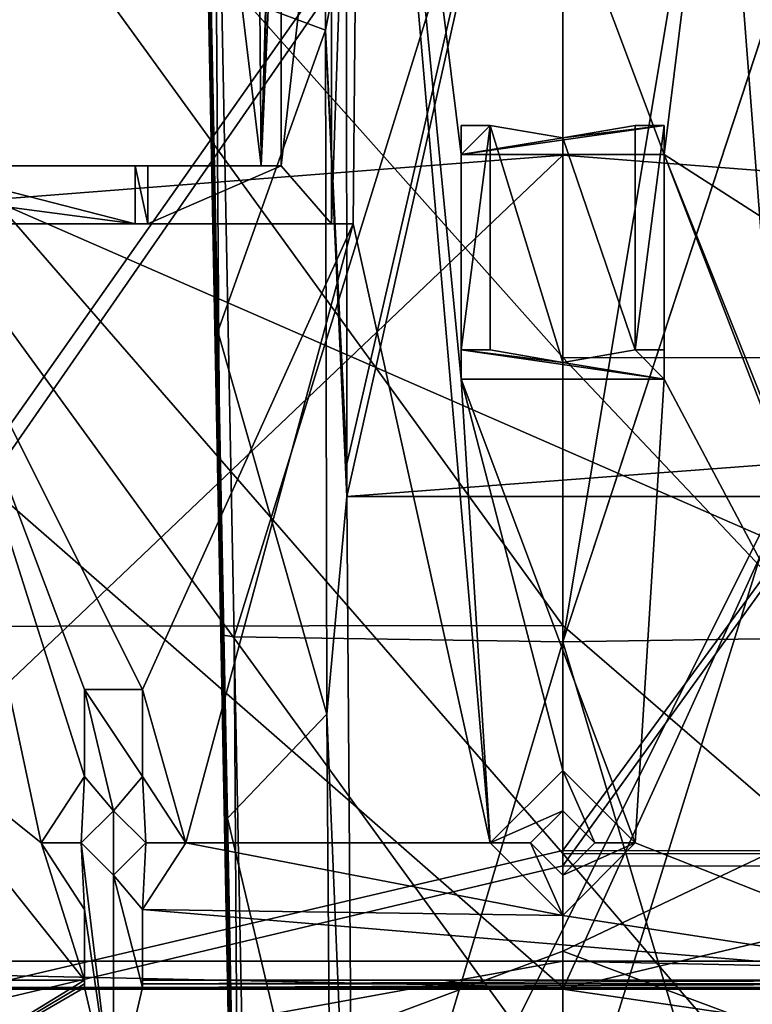
# Model space of a CAD drawing. Units: millimetres. Extents: x -742.8 to -713.8, y -708.7 to -679.9.
# Drawn here: x -729.8 to -727.8, y -700.4 to -697.7 of the extents above; entities that cross this region are included whole.
import ezdxf

# ---------------------------------------------------------------- set-up
doc = ezdxf.new("R2010")
doc.units = ezdxf.units.MM
doc.header["$LTSCALE"] = 33.374815
for name, color, linetype in [('257', 7, 'CONTINUOUS'), ('268', 7, 'CONTINUOUS'), ('278', 7, 'CONTINUOUS'), ('4116', 7, 'CONTINUOUS'), ('4117', 7, 'CONTINUOUS'), ('4122', 7, 'CONTINUOUS'), ('4123', 7, 'CONTINUOUS'), ('4157', 7, 'CONTINUOUS'), ('4175', 7, 'CONTINUOUS'), ('4176', 7, 'CONTINUOUS'), ('4197', 7, 'CONTINUOUS'), ('4198', 7, 'CONTINUOUS'), ('4199', 7, 'CONTINUOUS'), ('4205', 7, 'CONTINUOUS'), ('4214', 7, 'CONTINUOUS'), ('4215', 7, 'CONTINUOUS'), ('4216', 7, 'CONTINUOUS'), ('4217', 7, 'CONTINUOUS'), ('4218', 7, 'CONTINUOUS'), ('4219', 7, 'CONTINUOUS'), ('4228', 7, 'CONTINUOUS'), ('4229', 7, 'CONTINUOUS'), ('4258', 7, 'CONTINUOUS'), ('4259', 7, 'CONTINUOUS'), ('4260', 7, 'CONTINUOUS'), ('4261', 7, 'CONTINUOUS'), ('4262', 7, 'CONTINUOUS'), ('4263', 7, 'CONTINUOUS'), ('4282', 7, 'CONTINUOUS'), ('4283', 7, 'CONTINUOUS'), ('4288', 7, 'CONTINUOUS'), ('4289', 7, 'CONTINUOUS'), ('4290', 7, 'CONTINUOUS'), ('4291', 7, 'CONTINUOUS'), ('4292', 7, 'CONTINUOUS'), ('4293', 7, 'CONTINUOUS'), ('509', 7, 'CONTINUOUS'), ('537', 7, 'CONTINUOUS'), ('54', 7, 'CONTINUOUS'), ('57', 7, 'CONTINUOUS'), ('66', 7, 'CONTINUOUS'), ('722', 7, 'CONTINUOUS'), ('730', 7, 'CONTINUOUS'), ('731', 7, 'CONTINUOUS'), ('732', 7, 'CONTINUOUS'), ('773', 7, 'CONTINUOUS'), ('851', 7, 'CONTINUOUS'), ('853', 7, 'CONTINUOUS'), ('872', 7, 'CONTINUOUS'), ('883', 7, 'CONTINUOUS'), ('884', 7, 'CONTINUOUS'), ('891', 7, 'CONTINUOUS'), ('942', 7, 'CONTINUOUS'), ('995', 7, 'CONTINUOUS')]:
    doc.layers.add(name, color=color, linetype=linetype)

msp = doc.modelspace()

# ---------------------------------------------------------------- linework, layer by layer
at = {"layer": '257', "linetype": 'Continuous'}
for points in [[(-729.2832, -696.5186, 5.6837), (-729.2434, -698.5668, 5.5551), (-729.2878, -696.5187, 5.8163), (-729.2832, -696.5186, 5.6837)], [(-729.2878, -696.5187, 5.8163), (-729.2434, -698.5668, 5.5551), (-729.232, -699.3889, 5.609), (-729.2878, -696.5187, 5.8163)], [(-729.2434, -698.5668, 5.5551), (-729.2016, -700.7148, 5.326), (-729.232, -699.3889, 5.609), (-729.2434, -698.5668, 5.5551)], [(-729.232, -699.3889, 5.609), (-729.2016, -700.7148, 5.326), (-729.1771, -702.2062, 5.2351), (-729.232, -699.3889, 5.609)]]:
    msp.add_3dface(points, dxfattribs=at)
at = {"layer": '268', "linetype": 'Continuous'}
for points in [[(-729.2878, -696.5187, 5.8163), (-729.232, -699.3889, 5.609), (-729.2785, -696.5199, 5.8502), (-729.2878, -696.5187, 5.8163)], [(-729.232, -699.3889, 5.609), (-729.2515, -696.5203, 5.8728), (-729.2785, -696.5199, 5.8502), (-729.232, -699.3889, 5.609)], [(-729.1958, -699.394, 5.6651), (-729.2515, -696.5203, 5.8728), (-729.232, -699.3889, 5.609), (-729.1958, -699.394, 5.6651)], [(-729.1958, -699.394, 5.6651), (-729.232, -699.3889, 5.609), (-729.1771, -702.2062, 5.2351), (-729.1958, -699.394, 5.6651)], [(-729.1397, -702.2147, 5.2913), (-729.1958, -699.394, 5.6651), (-729.1771, -702.2062, 5.2351), (-729.1397, -702.2147, 5.2913)]]:
    msp.add_3dface(points, dxfattribs=at)
at = {"layer": '278', "linetype": 'Continuous'}
for points in [[(-729.2586, -697.6305, 5.6081), (-729.2402, -698.5653, 5.538), (-729.2832, -696.5186, 5.6837), (-729.2586, -697.6305, 5.6081)], [(-729.2402, -698.5653, 5.538), (-729.2434, -698.5668, 5.5551), (-729.2832, -696.5186, 5.6837), (-729.2402, -698.5653, 5.538)], [(-729.2402, -698.5653, 5.538), (-729.2141, -699.8871, 5.4075), (-729.2434, -698.5668, 5.5551), (-729.2402, -698.5653, 5.538)], [(-729.2141, -699.8871, 5.4075), (-729.2016, -700.7148, 5.326), (-729.2434, -698.5668, 5.5551), (-729.2141, -699.8871, 5.4075)], [(-729.2141, -699.8871, 5.4075), (-729.1835, -701.4365, 5.207), (-729.2016, -700.7148, 5.326), (-729.2141, -699.8871, 5.4075)]]:
    msp.add_3dface(points, dxfattribs=at)
at = {"layer": '4116', "linetype": 'Continuous'}
for points in [[(-731.4967, -700.8169, 10.6094), (-731.4869, -700.3506, 10.3403), (-725.1093, -700.8169, 10.6094), (-731.4967, -700.8169, 10.6094)], [(-731.4869, -700.3506, 10.3403), (-728.303, -700.3506, 10.3403), (-725.1093, -700.8169, 10.6094), (-731.4869, -700.3506, 10.3403)], [(-728.303, -700.3506, 10.3403), (-725.1191, -700.3506, 10.3403), (-725.1093, -700.8169, 10.6094), (-728.303, -700.3506, 10.3403)]]:
    msp.add_3dface(points, dxfattribs=at)
at = {"layer": '4117', "linetype": 'Continuous'}
for points in [[(-731.4869, -700.3506, 10.3403), (-730.718, -695.0563, 9.4068), (-728.303, -695.0563, 9.4068), (-731.4869, -700.3506, 10.3403)], [(-728.303, -700.3506, 10.3403), (-731.4869, -700.3506, 10.3403), (-728.303, -695.0563, 9.4068), (-728.303, -700.3506, 10.3403)], [(-725.1191, -699.5939, 10.2069), (-728.303, -700.3506, 10.3403), (-725.888, -695.0563, 9.4068), (-725.1191, -699.5939, 10.2069)], [(-725.888, -695.0563, 9.4068), (-728.303, -700.3506, 10.3403), (-728.303, -695.0563, 9.4068), (-725.888, -695.0563, 9.4068)], [(-725.1191, -700.3506, 10.3403), (-728.303, -700.3506, 10.3403), (-725.1191, -699.5939, 10.2069), (-725.1191, -700.3506, 10.3403)]]:
    msp.add_3dface(points, dxfattribs=at)
at = {"layer": '4122', "linetype": 'Continuous'}
for points in [[(-730.2213, -700.3267, 10.476), (-730.2315, -700.7114, 10.698), (-729.6022, -700.3267, 10.476), (-730.2213, -700.3267, 10.476)], [(-729.6022, -700.3267, 10.476), (-730.2315, -700.7114, 10.698), (-729.6022, -700.3366, 10.4778), (-729.6022, -700.3267, 10.476)], [(-729.6022, -700.3366, 10.4778), (-730.2315, -700.7114, 10.698), (-729.6022, -700.3465, 10.4798), (-729.6022, -700.3366, 10.4778)], [(-729.4447, -700.3267, 10.476), (-729.4447, -700.3366, 10.4778), (-727.1612, -700.3267, 10.476), (-729.4447, -700.3267, 10.476)], [(-727.1612, -700.3267, 10.476), (-729.4447, -700.3366, 10.4778), (-727.1612, -700.3366, 10.4778), (-727.1612, -700.3267, 10.476)], [(-729.4447, -700.3366, 10.4778), (-729.4447, -700.3465, 10.4798), (-727.1612, -700.3366, 10.4778), (-729.4447, -700.3366, 10.4778)], [(-727.1612, -700.3366, 10.4778), (-729.4447, -700.3465, 10.4798), (-727.1612, -700.3465, 10.4798), (-727.1612, -700.3366, 10.4778)], [(-729.6022, -700.3465, 10.4798), (-730.2315, -700.7114, 10.698), (-729.5233, -700.6824, 10.6657), (-729.6022, -700.3465, 10.4798)], [(-729.4447, -700.3465, 10.4798), (-729.5233, -700.6824, 10.6657), (-727.1612, -700.3465, 10.4798), (-729.4447, -700.3465, 10.4798)], [(-727.1612, -700.3465, 10.4798), (-729.5233, -700.6824, 10.6657), (-727.0826, -700.6824, 10.6657), (-727.1612, -700.3465, 10.4798)]]:
    msp.add_3dface(points, dxfattribs=at)
at = {"layer": '4123', "linetype": 'Continuous'}
for points in [[(-730.3855, -695.8944, 9.6945), (-730.079, -698.1153, 10.0861), (-729.366, -696.0958, 9.73), (-730.3855, -695.8944, 9.6945)], [(-728.8503, -695.8944, 9.6945), (-728.8722, -698.2728, 10.1138), (-728.4998, -699.954, 10.4103), (-728.8503, -695.8944, 9.6945)], [(-727.7557, -695.8944, 9.6945), (-728.8503, -695.8944, 9.6945), (-728.0274, -698.0851, 10.0807), (-727.7557, -695.8944, 9.6945)], [(-728.5786, -698.6949, 10.1883), (-728.8503, -695.8944, 9.6945), (-728.4998, -699.954, 10.4103), (-728.5786, -698.6949, 10.1883)], [(-728.8503, -695.8944, 9.6945), (-728.5786, -698.6949, 10.1883), (-728.5786, -698.0851, 10.0807), (-728.8503, -695.8944, 9.6945)], [(-728.8503, -695.8944, 9.6945), (-728.5786, -698.0851, 10.0807), (-728.0274, -698.0851, 10.0807), (-728.8503, -695.8944, 9.6945)], [(-727.7337, -698.2728, 10.1138), (-727.7557, -695.8944, 9.6945), (-728.0274, -698.0851, 10.0807), (-727.7337, -698.2728, 10.1138)], [(-730.079, -698.1153, 10.0861), (-729.1222, -698.1153, 10.0861), (-729.366, -696.0958, 9.73), (-730.079, -698.1153, 10.0861)], [(-729.1222, -698.1153, 10.0861), (-729.1358, -696.4853, 9.7987), (-729.366, -696.0958, 9.73), (-729.1222, -698.1153, 10.0861)], [(-727.2793, -699.954, 10.4103), (-727.7337, -698.2728, 10.1138), (-728.0274, -698.0851, 10.0807), (-727.2793, -699.954, 10.4103)], [(-728.0274, -698.6949, 10.1883), (-727.1612, -700.3267, 10.476), (-728.0274, -698.0851, 10.0807), (-728.0274, -698.6949, 10.1883)], [(-727.1612, -700.3267, 10.476), (-727.2793, -699.954, 10.4103), (-728.0274, -698.0851, 10.0807), (-727.1612, -700.3267, 10.476)], [(-730.217, -699.5557, 10.3401), (-729.7203, -699.954, 10.4103), (-730.0789, -698.2728, 10.1138), (-730.217, -699.5557, 10.3401)], [(-729.4447, -699.5374, 10.3368), (-728.8722, -698.2728, 10.1138), (-730.0789, -698.2728, 10.1138), (-729.4447, -699.5374, 10.3368)], [(-729.6022, -699.5374, 10.3368), (-729.4447, -699.5374, 10.3368), (-730.0789, -698.2728, 10.1138), (-729.6022, -699.5374, 10.3368)], [(-729.6022, -699.7736, 10.3785), (-729.6022, -699.5374, 10.3368), (-730.0789, -698.2728, 10.1138), (-729.6022, -699.7736, 10.3785)], [(-729.7203, -699.954, 10.4103), (-729.6022, -699.7736, 10.3785), (-730.0789, -698.2728, 10.1138), (-729.7203, -699.954, 10.4103)], [(-729.3266, -699.954, 10.4103), (-728.8722, -698.2728, 10.1138), (-729.4447, -699.5374, 10.3368), (-729.3266, -699.954, 10.4103)], [(-728.8722, -698.2728, 10.1138), (-729.3266, -699.954, 10.4103), (-728.4998, -699.954, 10.4103), (-728.8722, -698.2728, 10.1138)], [(-728.0274, -698.6949, 10.1883), (-728.5786, -698.6949, 10.1883), (-728.1061, -699.954, 10.4103), (-728.0274, -698.6949, 10.1883)], [(-728.1061, -699.954, 10.4103), (-728.5786, -698.6949, 10.1883), (-728.303, -699.7572, 10.3756), (-728.1061, -699.954, 10.4103)], [(-728.303, -699.7572, 10.3756), (-728.5786, -698.6949, 10.1883), (-728.4998, -699.954, 10.4103), (-728.303, -699.7572, 10.3756)], [(-727.1612, -700.3267, 10.476), (-728.0274, -698.6949, 10.1883), (-728.1061, -699.954, 10.4103), (-727.1612, -700.3267, 10.476)], [(-729.4447, -699.7736, 10.3785), (-729.3266, -699.954, 10.4103), (-729.4447, -699.5374, 10.3368), (-729.4447, -699.7736, 10.3785)], [(-730.2213, -700.3267, 10.476), (-729.6022, -700.3267, 10.476), (-730.217, -699.5557, 10.3401), (-730.2213, -700.3267, 10.476)], [(-729.6022, -700.3267, 10.476), (-729.7203, -699.954, 10.4103), (-730.217, -699.5557, 10.3401), (-729.6022, -700.3267, 10.476)], [(-729.611, -699.954, 10.4103), (-729.5234, -700.0416, 10.4257), (-729.5234, -699.8664, 10.3948), (-729.611, -699.954, 10.4103)], [(-729.5234, -699.8664, 10.3948), (-729.5234, -700.0416, 10.4257), (-729.4358, -699.954, 10.4103), (-729.5234, -699.8664, 10.3948)], [(-728.3906, -699.954, 10.4103), (-728.303, -700.0416, 10.4257), (-728.303, -699.8664, 10.3948), (-728.3906, -699.954, 10.4103)], [(-728.303, -699.8664, 10.3948), (-728.303, -700.0416, 10.4257), (-728.2154, -699.954, 10.4103), (-728.303, -699.8664, 10.3948)], [(-729.7203, -699.954, 10.4103), (-729.6022, -700.3267, 10.476), (-729.6022, -700.1344, 10.4421), (-729.7203, -699.954, 10.4103)], [(-729.3266, -699.954, 10.4103), (-729.4447, -700.1344, 10.4421), (-728.303, -700.1509, 10.445), (-729.3266, -699.954, 10.4103)], [(-729.3266, -699.954, 10.4103), (-728.303, -700.1509, 10.445), (-728.4998, -699.954, 10.4103), (-729.3266, -699.954, 10.4103)], [(-728.303, -700.1509, 10.445), (-727.1612, -700.3267, 10.476), (-728.1061, -699.954, 10.4103), (-728.303, -700.1509, 10.445)], [(-729.4447, -700.3267, 10.476), (-727.1612, -700.3267, 10.476), (-729.4447, -700.1344, 10.4421), (-729.4447, -700.3267, 10.476)], [(-729.4447, -700.1344, 10.4421), (-727.1612, -700.3267, 10.476), (-728.303, -700.1509, 10.445), (-729.4447, -700.1344, 10.4421)]]:
    msp.add_3dface(points, dxfattribs=at)
at = {"layer": '4157', "linetype": 'Continuous'}
for points in [[(-729.0681, -696.9067, 11.2338), (-729.0681, -698.1153, 11.2338), (-728.9309, -696.9067, 11.2338), (-729.0681, -696.9067, 11.2338)], [(-728.9309, -696.9067, 11.2338), (-729.0681, -698.1153, 11.2338), (-728.9309, -698.2728, 11.2338), (-728.9309, -696.9067, 11.2338)], [(-729.0681, -698.1153, 11.2338), (-729.4299, -698.1153, 11.2338), (-729.4299, -698.2728, 11.2338), (-729.0681, -698.1153, 11.2338)], [(-728.9309, -698.2728, 11.2338), (-729.0681, -698.1153, 11.2338), (-729.4299, -698.2728, 11.2338), (-728.9309, -698.2728, 11.2338)]]:
    msp.add_3dface(points, dxfattribs=at)
at = {"layer": '4175', "linetype": 'Continuous'}
for points in [[(-728.0274, -698.0058, 10.5305), (-728.1061, -698.0058, 10.5305), (-728.1061, -698.6156, 10.638), (-728.0274, -698.0058, 10.5305)], [(-728.0274, -698.6156, 10.638), (-728.0274, -698.0058, 10.5305), (-728.1061, -698.6156, 10.638), (-728.0274, -698.6156, 10.638)]]:
    msp.add_3dface(points, dxfattribs=at)
at = {"layer": '4176', "linetype": 'Continuous'}
for points in [[(-728.0274, -698.0058, 10.5305), (-728.0274, -698.6156, 10.638), (-728.0274, -698.0851, 10.0807), (-728.0274, -698.0058, 10.5305)], [(-728.0274, -698.6156, 10.638), (-728.0274, -698.6949, 10.1883), (-728.0274, -698.0851, 10.0807), (-728.0274, -698.6156, 10.638)]]:
    msp.add_3dface(points, dxfattribs=at)
at = {"layer": '4197', "linetype": 'Continuous'}
for points in [[(-728.5786, -698.6949, 10.1883), (-728.0274, -698.6949, 10.1883), (-728.5786, -698.6156, 10.638), (-728.5786, -698.6949, 10.1883)], [(-728.5786, -698.6156, 10.638), (-728.0274, -698.6949, 10.1883), (-728.303, -698.6498, 10.4442), (-728.5786, -698.6156, 10.638)], [(-728.4998, -698.6156, 10.638), (-728.5786, -698.6156, 10.638), (-728.303, -698.6498, 10.4442), (-728.4998, -698.6156, 10.638)], [(-728.0274, -698.6949, 10.1883), (-728.1061, -698.6156, 10.638), (-728.303, -698.6498, 10.4442), (-728.0274, -698.6949, 10.1883)], [(-728.0274, -698.6156, 10.638), (-728.1061, -698.6156, 10.638), (-728.0274, -698.6949, 10.1883), (-728.0274, -698.6156, 10.638)]]:
    msp.add_3dface(points, dxfattribs=at)
at = {"layer": '4198', "linetype": 'Continuous'}
for points in [[(-728.5786, -698.6156, 10.638), (-728.4998, -698.6156, 10.638), (-728.4998, -698.0058, 10.5305), (-728.5786, -698.6156, 10.638)], [(-728.5786, -698.6156, 10.638), (-728.4998, -698.0058, 10.5305), (-728.5786, -698.0058, 10.5305), (-728.5786, -698.6156, 10.638)]]:
    msp.add_3dface(points, dxfattribs=at)
at = {"layer": '4199', "linetype": 'Continuous'}
for points in [[(-728.4998, -698.6156, 10.638), (-728.303, -698.6498, 10.4442), (-728.4998, -698.0058, 10.5305), (-728.4998, -698.6156, 10.638)], [(-728.4998, -698.0058, 10.5305), (-728.303, -698.6498, 10.4442), (-728.303, -698.0399, 10.3366), (-728.4998, -698.0058, 10.5305)], [(-728.1061, -698.6156, 10.638), (-728.1061, -698.0058, 10.5305), (-728.303, -698.0399, 10.3366), (-728.1061, -698.6156, 10.638)], [(-728.303, -698.6498, 10.4442), (-728.1061, -698.6156, 10.638), (-728.303, -698.0399, 10.3366), (-728.303, -698.6498, 10.4442)]]:
    msp.add_3dface(points, dxfattribs=at)
at = {"layer": '4205', "linetype": 'Continuous'}
for points in [[(-728.8503, -695.8944, 9.6945), (-728.9309, -696.9067, 11.2338), (-728.9309, -698.2728, 11.2338), (-728.8503, -695.8944, 9.6945)], [(-728.8503, -695.8944, 9.6945), (-728.9309, -698.2728, 11.2338), (-728.8722, -698.2728, 10.1138), (-728.8503, -695.8944, 9.6945)]]:
    msp.add_3dface(points, dxfattribs=at)
at = {"layer": '4214', "linetype": 'Continuous'}
for points in [[(-729.08, -696.5796, 10.9807), (-729.1358, -696.4853, 9.7987), (-729.1222, -698.1153, 10.0861), (-729.08, -696.5796, 10.9807)], [(-729.0758, -696.6548, 11.07), (-729.08, -696.5796, 10.9807), (-729.1222, -698.1153, 10.0861), (-729.0758, -696.6548, 11.07)], [(-729.0681, -696.9067, 11.2338), (-729.0758, -696.6548, 11.07), (-729.1222, -698.1153, 10.0861), (-729.0681, -696.9067, 11.2338)], [(-729.0681, -698.1153, 11.2338), (-729.0681, -696.9067, 11.2338), (-729.1222, -698.1153, 10.0861), (-729.0681, -698.1153, 11.2338)]]:
    msp.add_3dface(points, dxfattribs=at)
at = {"layer": '4215', "linetype": 'Continuous'}
for points in [[(-729.6022, -699.5374, 10.8953), (-729.6022, -699.7736, 10.8953), (-729.5234, -699.8664, 10.8953), (-729.6022, -699.5374, 10.8953)], [(-729.4447, -699.5374, 10.8953), (-729.6022, -699.5374, 10.8953), (-729.4447, -699.7736, 10.8953), (-729.4447, -699.5374, 10.8953)], [(-729.4447, -699.7736, 10.8953), (-729.6022, -699.5374, 10.8953), (-729.5234, -699.8664, 10.8953), (-729.4447, -699.7736, 10.8953)], [(-729.6022, -699.7736, 10.8953), (-729.7203, -699.954, 10.8953), (-729.611, -699.954, 10.8953), (-729.6022, -699.7736, 10.8953)], [(-729.5234, -699.8664, 10.8953), (-729.6022, -699.7736, 10.8953), (-729.611, -699.954, 10.8953), (-729.5234, -699.8664, 10.8953)], [(-729.4358, -699.954, 10.8953), (-729.4447, -699.7736, 10.8953), (-729.5234, -699.8664, 10.8953), (-729.4358, -699.954, 10.8953)], [(-729.3266, -699.954, 10.8953), (-729.4447, -699.7736, 10.8953), (-729.4358, -699.954, 10.8953), (-729.3266, -699.954, 10.8953)], [(-728.4998, -699.954, 10.8953), (-728.303, -699.8664, 10.8953), (-728.303, -699.7572, 10.8953), (-728.4998, -699.954, 10.8953)], [(-728.303, -699.8664, 10.8953), (-728.2154, -699.954, 10.8953), (-728.303, -699.7572, 10.8953), (-728.303, -699.8664, 10.8953)], [(-728.303, -699.7572, 10.8953), (-728.2154, -699.954, 10.8953), (-728.1061, -699.954, 10.8953), (-728.303, -699.7572, 10.8953)], [(-728.3906, -699.954, 10.8953), (-728.303, -699.8664, 10.8953), (-728.4998, -699.954, 10.8953), (-728.3906, -699.954, 10.8953)], [(-729.7203, -699.954, 10.8953), (-729.6022, -700.1344, 10.8953), (-729.611, -699.954, 10.8953), (-729.7203, -699.954, 10.8953)], [(-729.6022, -700.1344, 10.8953), (-729.5234, -700.6824, 10.8953), (-729.611, -699.954, 10.8953), (-729.6022, -700.1344, 10.8953)], [(-729.5234, -700.6824, 10.8953), (-729.5234, -700.0416, 10.8953), (-729.611, -699.954, 10.8953), (-729.5234, -700.6824, 10.8953)], [(-729.5234, -700.0416, 10.8953), (-729.4447, -700.1344, 10.8953), (-729.4358, -699.954, 10.8953), (-729.5234, -700.0416, 10.8953)], [(-729.4447, -700.1344, 10.8953), (-729.3266, -699.954, 10.8953), (-729.4358, -699.954, 10.8953), (-729.4447, -700.1344, 10.8953)], [(-728.303, -700.1509, 10.8953), (-728.3906, -699.954, 10.8953), (-728.4998, -699.954, 10.8953), (-728.303, -700.1509, 10.8953)], [(-728.303, -700.0416, 10.8953), (-728.3906, -699.954, 10.8953), (-728.303, -700.1509, 10.8953), (-728.303, -700.0416, 10.8953)], [(-728.2154, -699.954, 10.8953), (-728.303, -700.0416, 10.8953), (-728.1061, -699.954, 10.8953), (-728.2154, -699.954, 10.8953)], [(-728.303, -700.0416, 10.8953), (-728.303, -700.1509, 10.8953), (-728.1061, -699.954, 10.8953), (-728.303, -700.0416, 10.8953)], [(-729.4447, -700.3465, 10.8953), (-729.4447, -700.1344, 10.8953), (-729.5234, -700.0416, 10.8953), (-729.4447, -700.3465, 10.8953)], [(-729.5234, -700.6824, 10.8953), (-729.4447, -700.3465, 10.8953), (-729.5234, -700.0416, 10.8953), (-729.5234, -700.6824, 10.8953)], [(-729.5234, -700.6824, 10.8953), (-729.6022, -700.1344, 10.8953), (-729.6022, -700.3465, 10.8953), (-729.5234, -700.6824, 10.8953)]]:
    msp.add_3dface(points, dxfattribs=at)
at = {"layer": '4216', "linetype": 'Continuous'}
for points in [[(-729.7203, -699.954, 10.8953), (-729.6022, -699.7736, 10.8953), (-729.7203, -699.954, 10.4103), (-729.7203, -699.954, 10.8953)], [(-729.6022, -699.7736, 10.8953), (-729.6022, -699.7736, 10.3785), (-729.7203, -699.954, 10.4103), (-729.6022, -699.7736, 10.8953)], [(-729.6022, -700.1344, 10.8953), (-729.7203, -699.954, 10.8953), (-729.6022, -700.1344, 10.4421), (-729.6022, -700.1344, 10.8953)], [(-729.7203, -699.954, 10.8953), (-729.7203, -699.954, 10.4103), (-729.6022, -700.1344, 10.4421), (-729.7203, -699.954, 10.8953)]]:
    msp.add_3dface(points, dxfattribs=at)
at = {"layer": '4217', "linetype": 'Continuous'}
for points in [[(-729.5234, -699.8664, 10.8953), (-729.611, -699.954, 10.8953), (-729.5234, -699.8664, 10.3948), (-729.5234, -699.8664, 10.8953)], [(-729.611, -699.954, 10.8953), (-729.611, -699.954, 10.4103), (-729.5234, -699.8664, 10.3948), (-729.611, -699.954, 10.8953)], [(-729.611, -699.954, 10.8953), (-729.5234, -700.0416, 10.8953), (-729.611, -699.954, 10.4103), (-729.611, -699.954, 10.8953)], [(-729.5234, -700.0416, 10.8953), (-729.5234, -700.0416, 10.4257), (-729.611, -699.954, 10.4103), (-729.5234, -700.0416, 10.8953)]]:
    msp.add_3dface(points, dxfattribs=at)
at = {"layer": '4218', "linetype": 'Continuous'}
for points in [[(-729.6022, -700.3465, 10.4798), (-729.5233, -700.6824, 10.6657), (-729.6022, -700.3465, 10.8953), (-729.6022, -700.3465, 10.4798)], [(-729.5233, -700.6824, 10.6657), (-729.5234, -700.6824, 10.8953), (-729.6022, -700.3465, 10.8953), (-729.5233, -700.6824, 10.6657)], [(-729.5233, -700.6824, 10.6657), (-729.4447, -700.3465, 10.4798), (-729.5234, -700.6824, 10.8953), (-729.5233, -700.6824, 10.6657)], [(-729.4447, -700.3465, 10.4798), (-729.4447, -700.3465, 10.8953), (-729.5234, -700.6824, 10.8953), (-729.4447, -700.3465, 10.4798)]]:
    msp.add_3dface(points, dxfattribs=at)
at = {"layer": '4219', "linetype": 'Continuous'}
for points in [[(-729.6022, -700.3267, 10.476), (-729.6022, -700.3366, 10.4778), (-729.6022, -700.1344, 10.4421), (-729.6022, -700.3267, 10.476)], [(-729.6022, -700.3366, 10.4778), (-729.6022, -700.3465, 10.4798), (-729.6022, -700.1344, 10.4421), (-729.6022, -700.3366, 10.4778)], [(-729.6022, -700.3465, 10.4798), (-729.6022, -700.3465, 10.8953), (-729.6022, -700.1344, 10.4421), (-729.6022, -700.3465, 10.4798)], [(-729.6022, -700.3465, 10.8953), (-729.6022, -700.1344, 10.8953), (-729.6022, -700.1344, 10.4421), (-729.6022, -700.3465, 10.8953)]]:
    msp.add_3dface(points, dxfattribs=at)
at = {"layer": '4228', "linetype": 'Continuous'}
for points in [[(-728.303, -698.0399, 10.3366), (-728.0274, -698.0058, 10.5305), (-728.5786, -698.0851, 10.0807), (-728.303, -698.0399, 10.3366)], [(-728.5786, -698.0851, 10.0807), (-728.0274, -698.0058, 10.5305), (-728.0274, -698.0851, 10.0807), (-728.5786, -698.0851, 10.0807)], [(-728.4998, -698.0058, 10.5305), (-728.303, -698.0399, 10.3366), (-728.5786, -698.0851, 10.0807), (-728.4998, -698.0058, 10.5305)], [(-728.5786, -698.0058, 10.5305), (-728.4998, -698.0058, 10.5305), (-728.5786, -698.0851, 10.0807), (-728.5786, -698.0058, 10.5305)], [(-728.1061, -698.0058, 10.5305), (-728.0274, -698.0058, 10.5305), (-728.303, -698.0399, 10.3366), (-728.1061, -698.0058, 10.5305)]]:
    msp.add_3dface(points, dxfattribs=at)
at = {"layer": '4229', "linetype": 'Continuous'}
for points in [[(-728.5786, -698.6949, 10.1883), (-728.5786, -698.6156, 10.638), (-728.5786, -698.0058, 10.5305), (-728.5786, -698.6949, 10.1883)], [(-728.5786, -698.6949, 10.1883), (-728.5786, -698.0058, 10.5305), (-728.5786, -698.0851, 10.0807), (-728.5786, -698.6949, 10.1883)]]:
    msp.add_3dface(points, dxfattribs=at)
at = {"layer": '4258', "linetype": 'Continuous'}
for points in [[(-730.0789, -698.2728, 10.8401), (-728.8722, -698.2728, 10.1138), (-729.4644, -698.2728, 10.8401), (-730.0789, -698.2728, 10.8401)], [(-728.8722, -698.2728, 10.1138), (-730.0789, -698.2728, 10.8401), (-730.0789, -698.2728, 10.1138), (-728.8722, -698.2728, 10.1138)], [(-728.8722, -698.2728, 10.1138), (-729.4299, -698.2728, 11.2338), (-729.4644, -698.2728, 10.8401), (-728.8722, -698.2728, 10.1138)], [(-728.9309, -698.2728, 11.2338), (-729.4299, -698.2728, 11.2338), (-728.8722, -698.2728, 10.1138), (-728.9309, -698.2728, 11.2338)]]:
    msp.add_3dface(points, dxfattribs=at)
at = {"layer": '4259', "linetype": 'Continuous'}
for points in [[(-729.1222, -698.1153, 10.0861), (-730.079, -698.1153, 10.8401), (-729.4644, -698.1153, 10.8401), (-729.1222, -698.1153, 10.0861)], [(-730.079, -698.1153, 10.8401), (-729.1222, -698.1153, 10.0861), (-730.079, -698.1153, 10.0861), (-730.079, -698.1153, 10.8401)], [(-729.4299, -698.1153, 11.2338), (-729.1222, -698.1153, 10.0861), (-729.4644, -698.1153, 10.8401), (-729.4299, -698.1153, 11.2338)], [(-729.4299, -698.1153, 11.2338), (-729.0681, -698.1153, 11.2338), (-729.1222, -698.1153, 10.0861), (-729.4299, -698.1153, 11.2338)]]:
    msp.add_3dface(points, dxfattribs=at)
at = {"layer": '4260', "linetype": 'Continuous'}
for points in [[(-730.079, -698.1153, 10.8401), (-730.0618, -698.1941, 10.8401), (-729.4644, -698.2728, 10.8401), (-730.079, -698.1153, 10.8401)], [(-729.4644, -698.1153, 10.8401), (-730.079, -698.1153, 10.8401), (-729.4644, -698.2728, 10.8401), (-729.4644, -698.1153, 10.8401)], [(-730.0618, -698.1941, 10.8401), (-730.0789, -698.2728, 10.8401), (-729.4644, -698.2728, 10.8401), (-730.0618, -698.1941, 10.8401)]]:
    msp.add_3dface(points, dxfattribs=at)
at = {"layer": '4261', "linetype": 'Continuous'}
for points in [[(-729.4447, -700.3465, 10.4798), (-729.4447, -700.3366, 10.4778), (-729.4447, -700.1344, 10.8953), (-729.4447, -700.3465, 10.4798)], [(-729.4447, -700.3465, 10.4798), (-729.4447, -700.1344, 10.8953), (-729.4447, -700.3465, 10.8953), (-729.4447, -700.3465, 10.4798)], [(-729.4447, -700.3366, 10.4778), (-729.4447, -700.3267, 10.476), (-729.4447, -700.1344, 10.8953), (-729.4447, -700.3366, 10.4778)], [(-729.4447, -700.1344, 10.8953), (-729.4447, -700.3267, 10.476), (-729.4447, -700.1344, 10.4421), (-729.4447, -700.1344, 10.8953)]]:
    msp.add_3dface(points, dxfattribs=at)
at = {"layer": '4262', "linetype": 'Continuous'}
for points in [[(-729.4358, -699.954, 10.8953), (-729.5234, -699.8664, 10.8953), (-729.4358, -699.954, 10.4103), (-729.4358, -699.954, 10.8953)], [(-729.5234, -699.8664, 10.8953), (-729.5234, -699.8664, 10.3948), (-729.4358, -699.954, 10.4103), (-729.5234, -699.8664, 10.8953)], [(-729.5234, -700.0416, 10.8953), (-729.4358, -699.954, 10.8953), (-729.5234, -700.0416, 10.4257), (-729.5234, -700.0416, 10.8953)], [(-729.5234, -700.0416, 10.4257), (-729.4358, -699.954, 10.8953), (-729.4358, -699.954, 10.4103), (-729.5234, -700.0416, 10.4257)]]:
    msp.add_3dface(points, dxfattribs=at)
at = {"layer": '4263', "linetype": 'Continuous'}
for points in [[(-729.4299, -698.2728, 11.2338), (-729.4299, -698.1153, 11.2338), (-729.4644, -698.1153, 10.8401), (-729.4299, -698.2728, 11.2338)], [(-729.4299, -698.2728, 11.2338), (-729.4644, -698.1153, 10.8401), (-729.4644, -698.2728, 10.8401), (-729.4299, -698.2728, 11.2338)]]:
    msp.add_3dface(points, dxfattribs=at)
at = {"layer": '4282', "linetype": 'Continuous'}
for points in [[(-728.303, -699.7572, 10.8953), (-728.1061, -699.954, 10.8953), (-728.303, -699.7572, 10.3756), (-728.303, -699.7572, 10.8953)], [(-728.1061, -699.954, 10.8953), (-728.1061, -699.954, 10.4103), (-728.303, -699.7572, 10.3756), (-728.1061, -699.954, 10.8953)], [(-728.1061, -699.954, 10.8953), (-728.303, -700.1509, 10.8953), (-728.1061, -699.954, 10.4103), (-728.1061, -699.954, 10.8953)], [(-728.303, -700.1509, 10.8953), (-728.303, -700.1509, 10.445), (-728.1061, -699.954, 10.4103), (-728.303, -700.1509, 10.8953)]]:
    msp.add_3dface(points, dxfattribs=at)
at = {"layer": '4283', "linetype": 'Continuous'}
for points in [[(-728.2154, -699.954, 10.8953), (-728.303, -699.8664, 10.8953), (-728.2154, -699.954, 10.4103), (-728.2154, -699.954, 10.8953)], [(-728.303, -699.8664, 10.8953), (-728.303, -699.8664, 10.3948), (-728.2154, -699.954, 10.4103), (-728.303, -699.8664, 10.8953)], [(-728.303, -700.0416, 10.8953), (-728.2154, -699.954, 10.8953), (-728.303, -700.0416, 10.4257), (-728.303, -700.0416, 10.8953)], [(-728.303, -700.0416, 10.4257), (-728.2154, -699.954, 10.8953), (-728.2154, -699.954, 10.4103), (-728.303, -700.0416, 10.4257)]]:
    msp.add_3dface(points, dxfattribs=at)
at = {"layer": '4288', "linetype": 'Continuous'}
for points in [[(-728.4998, -699.954, 10.8953), (-728.303, -699.7572, 10.8953), (-728.4998, -699.954, 10.4103), (-728.4998, -699.954, 10.8953)], [(-728.303, -699.7572, 10.8953), (-728.303, -699.7572, 10.3756), (-728.4998, -699.954, 10.4103), (-728.303, -699.7572, 10.8953)], [(-728.303, -700.1509, 10.8953), (-728.4998, -699.954, 10.8953), (-728.303, -700.1509, 10.445), (-728.303, -700.1509, 10.8953)], [(-728.303, -700.1509, 10.445), (-728.4998, -699.954, 10.8953), (-728.4998, -699.954, 10.4103), (-728.303, -700.1509, 10.445)]]:
    msp.add_3dface(points, dxfattribs=at)
at = {"layer": '4289', "linetype": 'Continuous'}
for points in [[(-728.303, -699.8664, 10.8953), (-728.3906, -699.954, 10.8953), (-728.303, -699.8664, 10.3948), (-728.303, -699.8664, 10.8953)], [(-728.3906, -699.954, 10.8953), (-728.3906, -699.954, 10.4103), (-728.303, -699.8664, 10.3948), (-728.3906, -699.954, 10.8953)], [(-728.3906, -699.954, 10.8953), (-728.303, -700.0416, 10.8953), (-728.3906, -699.954, 10.4103), (-728.3906, -699.954, 10.8953)], [(-728.303, -700.0416, 10.8953), (-728.303, -700.0416, 10.4257), (-728.3906, -699.954, 10.4103), (-728.303, -700.0416, 10.8953)]]:
    msp.add_3dface(points, dxfattribs=at)
at = {"layer": '4290', "linetype": 'Continuous'}
for points in [[(-729.6022, -699.7736, 10.8953), (-729.6022, -699.5374, 10.8953), (-729.6022, -699.5374, 10.3368), (-729.6022, -699.7736, 10.8953)], [(-729.6022, -699.7736, 10.8953), (-729.6022, -699.5374, 10.3368), (-729.6022, -699.7736, 10.3785), (-729.6022, -699.7736, 10.8953)]]:
    msp.add_3dface(points, dxfattribs=at)
at = {"layer": '4291', "linetype": 'Continuous'}
for points in [[(-729.6022, -699.5374, 10.8953), (-729.4447, -699.5374, 10.8953), (-729.4447, -699.5374, 10.3368), (-729.6022, -699.5374, 10.8953)], [(-729.6022, -699.5374, 10.8953), (-729.4447, -699.5374, 10.3368), (-729.6022, -699.5374, 10.3368), (-729.6022, -699.5374, 10.8953)]]:
    msp.add_3dface(points, dxfattribs=at)
at = {"layer": '4292', "linetype": 'Continuous'}
for points in [[(-729.4447, -699.5374, 10.8953), (-729.4447, -699.7736, 10.8953), (-729.4447, -699.7736, 10.3785), (-729.4447, -699.5374, 10.8953)], [(-729.4447, -699.5374, 10.8953), (-729.4447, -699.7736, 10.3785), (-729.4447, -699.5374, 10.3368), (-729.4447, -699.5374, 10.8953)]]:
    msp.add_3dface(points, dxfattribs=at)
at = {"layer": '4293', "linetype": 'Continuous'}
for points in [[(-729.4447, -699.7736, 10.8953), (-729.3266, -699.954, 10.8953), (-729.4447, -699.7736, 10.3785), (-729.4447, -699.7736, 10.8953)], [(-729.3266, -699.954, 10.8953), (-729.3266, -699.954, 10.4103), (-729.4447, -699.7736, 10.3785), (-729.3266, -699.954, 10.8953)], [(-729.3266, -699.954, 10.8953), (-729.4447, -700.1344, 10.8953), (-729.3266, -699.954, 10.4103), (-729.3266, -699.954, 10.8953)], [(-729.4447, -700.1344, 10.8953), (-729.4447, -700.1344, 10.4421), (-729.3266, -699.954, 10.4103), (-729.4447, -700.1344, 10.8953)]]:
    msp.add_3dface(points, dxfattribs=at)
at = {"layer": '509', "linetype": 'Continuous'}
for points in [[(-728.9474, -697.7473, 4.694), (-728.9435, -696.8192, 4.7251), (-728.8907, -697.4543, 4.6668), (-728.9474, -697.7473, 4.694)], [(-728.8899, -698.925, 4.5892), (-728.9474, -697.7473, 4.694), (-728.8907, -697.4543, 4.6668), (-728.8899, -698.925, 4.5892)], [(-728.944, -699.6043, 4.5825), (-728.9474, -697.7473, 4.694), (-728.8896, -699.0134, 4.5832), (-728.944, -699.6043, 4.5825)], [(-728.8896, -699.0134, 4.5832), (-728.9474, -697.7473, 4.694), (-728.8899, -698.925, 4.5892), (-728.8896, -699.0134, 4.5832)], [(-728.8721, -701.3286, 4.3733), (-728.944, -699.6043, 4.5825), (-728.8896, -699.0134, 4.5832), (-728.8721, -701.3286, 4.3733)], [(-728.9327, -701.0716, 4.4468), (-728.944, -699.6043, 4.5825), (-728.8721, -701.3286, 4.3733), (-728.9327, -701.0716, 4.4468)]]:
    msp.add_3dface(points, dxfattribs=at)
at = {"layer": '537', "linetype": 'Continuous'}
for points in [[(-728.0112, -695.1063, 4.7064), (-728.8899, -698.925, 4.5892), (-728.8907, -697.4543, 4.6668), (-728.0112, -695.1063, 4.7064)], [(-728.0112, -695.1063, 4.7064), (-728.8896, -699.0134, 4.5832), (-728.8899, -698.925, 4.5892), (-728.0112, -695.1063, 4.7064)], [(-728.8896, -699.0134, 4.5832), (-728.0112, -695.1063, 4.7064), (-727.716, -698.925, 4.5892), (-728.8896, -699.0134, 4.5832)], [(-728.0112, -695.1063, 4.7064), (-727.7152, -697.4543, 4.6668), (-727.716, -698.925, 4.5892), (-728.0112, -695.1063, 4.7064)], [(-728.8896, -699.0134, 4.5832), (-727.716, -698.925, 4.5892), (-727.7163, -699.0134, 4.5832), (-728.8896, -699.0134, 4.5832)], [(-728.8721, -701.3286, 4.3733), (-728.8896, -699.0134, 4.5832), (-727.7163, -699.0134, 4.5832), (-728.8721, -701.3286, 4.3733)], [(-728.8554, -702.6714, 4.204), (-728.8721, -701.3286, 4.3733), (-727.7163, -699.0134, 4.5832), (-728.8554, -702.6714, 4.204)], [(-728.8554, -702.6714, 4.204), (-727.7163, -699.0134, 4.5832), (-727.7338, -701.3286, 4.3733), (-728.8554, -702.6714, 4.204)]]:
    msp.add_3dface(points, dxfattribs=at)
at = {"layer": '54', "linetype": 'Continuous'}
for points in [[(-729.2515, -696.5203, 5.8728), (-729.1958, -699.394, 5.6651), (-728.303, -696.5182, 6.0637), (-729.2515, -696.5203, 5.8728)], [(-728.303, -696.5182, 6.0637), (-729.1958, -699.394, 5.6651), (-728.303, -699.4076, 5.8462), (-728.303, -696.5182, 6.0637)], [(-729.1958, -699.394, 5.6651), (-729.1397, -702.2147, 5.2913), (-728.303, -699.4076, 5.8462), (-729.1958, -699.394, 5.6651)], [(-728.303, -699.4076, 5.8462), (-729.1397, -702.2147, 5.2913), (-728.303, -702.2762, 5.4433), (-728.303, -699.4076, 5.8462)]]:
    msp.add_3dface(points, dxfattribs=at)
at = {"layer": '57', "linetype": 'Continuous'}
for points in [[(-728.9474, -697.7473, 4.694), (-729.2586, -697.6305, 5.6081), (-728.9435, -696.8192, 4.7251), (-728.9474, -697.7473, 4.694)], [(-729.2402, -698.5653, 5.538), (-729.2586, -697.6305, 5.6081), (-728.9474, -697.7473, 4.694), (-729.2402, -698.5653, 5.538)], [(-728.944, -699.6043, 4.5825), (-729.2402, -698.5653, 5.538), (-728.9474, -697.7473, 4.694), (-728.944, -699.6043, 4.5825)], [(-729.2141, -699.8871, 5.4075), (-729.2402, -698.5653, 5.538), (-728.944, -699.6043, 4.5825), (-729.2141, -699.8871, 5.4075)], [(-728.9327, -701.0716, 4.4468), (-729.2141, -699.8871, 5.4075), (-728.944, -699.6043, 4.5825), (-728.9327, -701.0716, 4.4468)], [(-729.1835, -701.4365, 5.207), (-729.2141, -699.8871, 5.4075), (-728.9327, -701.0716, 4.4468), (-729.1835, -701.4365, 5.207)]]:
    msp.add_3dface(points, dxfattribs=at)
at = {"layer": '66', "linetype": 'Continuous'}
for points in [[(-728.303, -696.5182, 6.0637), (-728.303, -699.4076, 5.8462), (-727.8201, -696.5179, 6.0157), (-728.303, -696.5182, 6.0637)], [(-727.8201, -696.5179, 6.0157), (-728.303, -699.4076, 5.8462), (-727.3544, -696.5181, 5.8729), (-727.8201, -696.5179, 6.0157)], [(-727.3544, -696.5181, 5.8729), (-728.303, -699.4076, 5.8462), (-727.3544, -696.5203, 5.8728), (-727.3544, -696.5181, 5.8729)], [(-727.3544, -696.5203, 5.8728), (-728.303, -699.4076, 5.8462), (-727.4101, -699.394, 5.6651), (-727.3544, -696.5203, 5.8728)], [(-727.4101, -699.394, 5.6651), (-728.303, -699.4076, 5.8462), (-727.4662, -702.2147, 5.2913), (-727.4101, -699.394, 5.6651)], [(-728.303, -699.4076, 5.8462), (-728.303, -702.2762, 5.4433), (-727.4662, -702.2147, 5.2913), (-728.303, -699.4076, 5.8462)]]:
    msp.add_3dface(points, dxfattribs=at)
at = {"layer": '722', "color": 62, "linetype": 'Continuous', "true_color": 0x98c000}
for points in [[(-725.44, -694.7074, 14.1244), (-728.303, -694.7032, 14.0604), (-725.5209, -698.6397, 13.863), (-725.44, -694.7074, 14.1244)], [(-728.303, -694.7032, 14.0604), (-728.303, -695.4312, 14.0127), (-725.5209, -698.6397, 13.863), (-728.303, -694.7032, 14.0604)], [(-725.5209, -698.6397, 13.863), (-728.303, -695.4312, 14.0127), (-728.303, -698.6357, 13.8028), (-725.5209, -698.6397, 13.863)], [(-725.5209, -698.6397, 13.863), (-728.303, -698.6357, 13.8028), (-724.5795, -702.5756, 13.6576), (-725.5209, -698.6397, 13.863)], [(-728.303, -698.6357, 13.8028), (-728.303, -699.3637, 13.7551), (-724.5795, -702.5756, 13.6576), (-728.303, -698.6357, 13.8028)], [(-724.5795, -702.5756, 13.6576), (-728.303, -699.3637, 13.7551), (-728.303, -702.5682, 13.5451), (-724.5795, -702.5756, 13.6576)]]:
    msp.add_3dface(points, dxfattribs=at)
at = {"layer": '730', "color": 62, "linetype": 'Continuous', "true_color": 0x98c000}
for points in [[(-731.6494, -700.275, 12.0071), (-728.303, -700.275, 12.0071), (-731.6494, -700.8834, 11.742), (-731.6494, -700.275, 12.0071)], [(-731.6494, -700.8834, 11.742), (-728.303, -700.275, 12.0071), (-728.303, -700.8834, 11.742), (-731.6494, -700.8834, 11.742)], [(-728.303, -700.275, 12.0071), (-724.9565, -700.275, 12.0071), (-728.303, -700.8834, 11.742), (-728.303, -700.275, 12.0071)], [(-728.303, -700.8834, 11.742), (-724.9565, -700.275, 12.0071), (-724.9565, -700.8834, 11.742), (-728.303, -700.8834, 11.742)]]:
    msp.add_3dface(points, dxfattribs=at)
at = {"layer": '731', "color": 62, "linetype": 'Continuous', "true_color": 0x98c000}
for points in [[(-731.6494, -700.346, 13.091), (-728.303, -700.346, 13.091), (-731.6494, -700.275, 12.0071), (-731.6494, -700.346, 13.091)], [(-731.6494, -700.275, 12.0071), (-728.303, -700.346, 13.091), (-728.303, -700.275, 12.0071), (-731.6494, -700.275, 12.0071)], [(-728.303, -700.346, 13.091), (-724.9565, -700.346, 13.091), (-728.303, -700.275, 12.0071), (-728.303, -700.346, 13.091)], [(-728.303, -700.275, 12.0071), (-724.9565, -700.346, 13.091), (-724.9565, -700.275, 12.0071), (-728.303, -700.275, 12.0071)]]:
    msp.add_3dface(points, dxfattribs=at)
at = {"layer": '732', "color": 62, "linetype": 'Continuous', "true_color": 0x98c000}
for points in [[(-731.6494, -700.346, 13.091), (-731.6494, -697.4225, 13.2825), (-728.303, -700.346, 13.091), (-731.6494, -700.346, 13.091)], [(-728.303, -700.346, 13.091), (-731.6494, -697.4225, 13.2825), (-724.9565, -700.346, 13.091), (-728.303, -700.346, 13.091)], [(-724.9565, -700.346, 13.091), (-731.6494, -697.4225, 13.2825), (-724.9565, -697.4225, 13.2825), (-724.9565, -700.346, 13.091)]]:
    msp.add_3dface(points, dxfattribs=at)
at = {"layer": '773', "color": 62, "linetype": 'Continuous', "true_color": 0x98c000}
for points in [[(-728.303, -698.6357, 13.8028), (-728.303, -695.4312, 14.0127), (-731.1545, -695.4353, 14.0762), (-728.303, -698.6357, 13.8028)], [(-728.303, -699.3637, 13.7551), (-728.303, -698.6357, 13.8028), (-731.1545, -695.4353, 14.0762), (-728.303, -699.3637, 13.7551)], [(-728.303, -699.3637, 13.7551), (-731.1545, -695.4353, 14.0762), (-731.0641, -699.3676, 13.8144), (-728.303, -699.3637, 13.7551)], [(-728.303, -702.5682, 13.5451), (-728.303, -699.3637, 13.7551), (-731.0641, -699.3676, 13.8144), (-728.303, -702.5682, 13.5451)], [(-728.3029, -703.2923, 13.4977), (-728.303, -702.5682, 13.5451), (-731.0641, -699.3676, 13.8144), (-728.3029, -703.2923, 13.4977)], [(-728.3029, -703.2923, 13.4977), (-731.0641, -699.3676, 13.8144), (-730.584, -703.2323, 13.5414), (-728.3029, -703.2923, 13.4977)]]:
    msp.add_3dface(points, dxfattribs=at)
at = {"layer": '851', "color": 7, "linetype": 'Continuous', "true_color": 0xfff8c9}
for points in [[(-728.303, -699.9749, 13.715), (-728.303, -696.6859, 13.9305), (-725.4185, -696.0466, 14.0377), (-728.303, -699.9749, 13.715)], [(-728.303, -699.9749, 13.715), (-725.4185, -696.0466, 14.0377), (-725.5121, -699.9789, 13.7757), (-728.303, -699.9749, 13.715)], [(-728.303, -700.6184, 13.6729), (-728.303, -699.9749, 13.715), (-725.5121, -699.9789, 13.7757), (-728.303, -700.6184, 13.6729)], [(-728.303, -703.9074, 13.4574), (-728.303, -700.6184, 13.6729), (-725.5121, -699.9789, 13.7757), (-728.303, -703.9074, 13.4574)], [(-728.303, -703.9074, 13.4574), (-725.5121, -699.9789, 13.7757), (-724.9207, -703.9134, 13.5489), (-728.303, -703.9074, 13.4574)]]:
    msp.add_3dface(points, dxfattribs=at)
at = {"layer": '853', "color": 7, "linetype": 'Continuous', "true_color": 0xfff8c9}
for points in [[(-728.303, -696.0501, 14.0905), (-728.303, -696.6936, 14.0484), (-725.5281, -699.9865, 13.8929), (-728.303, -696.0501, 14.0905)], [(-725.4361, -696.0543, 14.1549), (-728.303, -696.0501, 14.0905), (-725.5281, -699.9865, 13.8929), (-725.4361, -696.0543, 14.1549)], [(-728.303, -696.6936, 14.0484), (-728.303, -699.9826, 13.8329), (-725.5281, -699.9865, 13.8929), (-728.303, -696.6936, 14.0484)], [(-728.303, -699.9826, 13.8329), (-728.303, -700.6261, 13.7907), (-724.9273, -703.9211, 13.6665), (-728.303, -699.9826, 13.8329)], [(-725.5281, -699.9865, 13.8929), (-728.303, -699.9826, 13.8329), (-724.9273, -703.9211, 13.6665), (-725.5281, -699.9865, 13.8929)]]:
    msp.add_3dface(points, dxfattribs=at)
at = {"layer": '872', "color": 7, "linetype": 'Continuous', "true_color": 0xfff8c9}
for points in [[(-728.303, -696.6936, 14.0484), (-731.1596, -696.6978, 14.1122), (-728.303, -699.9826, 13.8329), (-728.303, -696.6936, 14.0484)], [(-728.303, -699.9826, 13.8329), (-731.1596, -696.6978, 14.1122), (-728.303, -700.6261, 13.7907), (-728.303, -699.9826, 13.8329)], [(-728.303, -700.6261, 13.7907), (-731.1596, -696.6978, 14.1122), (-731.0593, -700.63, 13.8499), (-728.303, -700.6261, 13.7907)]]:
    msp.add_3dface(points, dxfattribs=at)
at = {"layer": '883', "color": 7, "linetype": 'Continuous', "true_color": 0xfff8c9}
for points in [[(-731.1765, -696.6901, 13.995), (-728.303, -696.6859, 13.9305), (-731.0755, -700.6223, 13.7327), (-731.1765, -696.6901, 13.995)], [(-728.303, -696.6859, 13.9305), (-728.303, -699.9749, 13.715), (-731.0755, -700.6223, 13.7327), (-728.303, -696.6859, 13.9305)], [(-731.0755, -700.6223, 13.7327), (-728.303, -699.9749, 13.715), (-728.303, -700.6184, 13.6729), (-731.0755, -700.6223, 13.7327)]]:
    msp.add_3dface(points, dxfattribs=at)
at = {"layer": '884', "linetype": 'Continuous'}
for points in [[(-724.3924, -698.3915, 17.4914), (-724.4053, -695.113, 17.785), (-728.303, -696.2341, 17.5453), (-724.3924, -698.3915, 17.4914)], [(-728.303, -698.0864, 17.3896), (-724.3924, -698.3915, 17.4914), (-728.303, -696.2341, 17.5453), (-728.303, -698.0864, 17.3896)], [(-728.303, -700.2478, 17.1673), (-724.3924, -698.3915, 17.4914), (-728.303, -698.0864, 17.3896), (-728.303, -700.2478, 17.1673)], [(-724.5606, -701.645, 17.0688), (-724.3924, -698.3915, 17.4914), (-728.303, -700.2478, 17.1673), (-724.5606, -701.645, 17.0688)], [(-728.303, -702.7337, 16.8809), (-724.5606, -701.645, 17.0688), (-728.303, -700.2478, 17.1673), (-728.303, -702.7337, 16.8809)]]:
    msp.add_3dface(points, dxfattribs=at)
at = {"layer": '891', "linetype": 'Continuous'}
for points in [[(-728.303, -696.7271, 14.5591), (-725.468, -696.0877, 14.6647), (-728.303, -700.0161, 14.3436), (-728.303, -696.7271, 14.5591)], [(-728.303, -700.0161, 14.3436), (-725.468, -696.0877, 14.6647), (-725.5533, -700.02, 14.403), (-728.303, -700.0161, 14.3436)], [(-728.303, -700.0161, 14.3436), (-725.5533, -700.02, 14.403), (-728.303, -700.6596, 14.3014), (-728.303, -700.0161, 14.3436)], [(-728.303, -700.6596, 14.3014), (-725.5533, -700.02, 14.403), (-728.303, -703.9486, 14.086), (-728.303, -700.6596, 14.3014)], [(-728.303, -703.9486, 14.086), (-725.5533, -700.02, 14.403), (-725.1121, -703.9539, 14.1676), (-728.303, -703.9486, 14.086)]]:
    msp.add_3dface(points, dxfattribs=at)
at = {"layer": '942', "linetype": 'Continuous'}
for points in [[(-731.1262, -696.7312, 14.6219), (-728.303, -696.7271, 14.5591), (-731.0342, -700.6634, 14.36), (-731.1262, -696.7312, 14.6219)], [(-728.303, -696.7271, 14.5591), (-728.303, -700.0161, 14.3436), (-731.0342, -700.6634, 14.36), (-728.303, -696.7271, 14.5591)], [(-728.303, -700.0161, 14.3436), (-728.303, -700.6596, 14.3014), (-731.0342, -700.6634, 14.36), (-728.303, -700.0161, 14.3436)]]:
    msp.add_3dface(points, dxfattribs=at)
at = {"layer": '995', "linetype": 'Continuous'}
for points in [[(-732.2135, -698.3915, 17.4914), (-728.303, -696.2341, 17.5453), (-732.2007, -695.113, 17.785), (-732.2135, -698.3915, 17.4914)], [(-728.303, -698.0864, 17.3896), (-728.303, -696.2341, 17.5453), (-732.2135, -698.3915, 17.4914), (-728.303, -698.0864, 17.3896)], [(-732.0453, -701.645, 17.0688), (-728.303, -698.0864, 17.3896), (-732.2135, -698.3915, 17.4914), (-732.0453, -701.645, 17.0688)], [(-728.303, -700.2478, 17.1673), (-728.303, -698.0864, 17.3896), (-732.0453, -701.645, 17.0688), (-728.303, -700.2478, 17.1673)], [(-728.303, -702.7337, 16.8809), (-728.303, -700.2478, 17.1673), (-732.0453, -701.645, 17.0688), (-728.303, -702.7337, 16.8809)]]:
    msp.add_3dface(points, dxfattribs=at)

doc.saveas('drawing.dxf')
